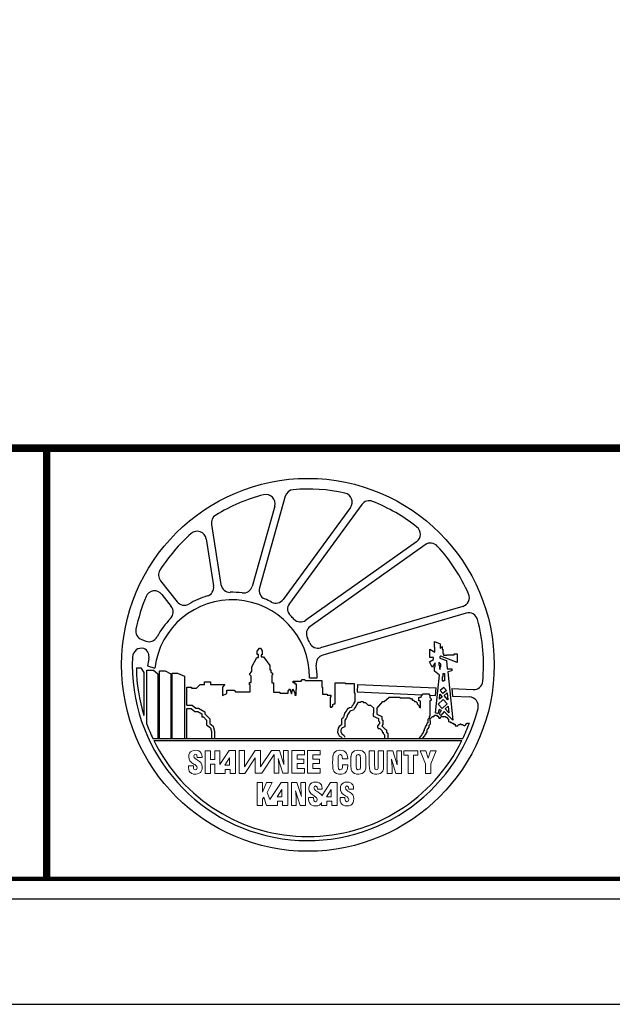
# Model space of a CAD drawing. Units: feet. Extents: x 0.2 to 36, y -0.4 to 21.6.
# Drawn here: x 11.2 to 13.5, y -0.4 to 3.3 of the extents above; entities that cross this region are included whole.
import ezdxf

# ---------------------------------------------------------------- set-up
doc = ezdxf.new("R2010")
doc.units = ezdxf.units.FT
doc.header["$MEASUREMENT"] = 0
for name, color, linetype, lineweight in [('DT-EngLOGO', 7, 'Continuous', 25), ('DT-Hvy', 7, 'Continuous', 120), ('DT-Med', 7, 'Continuous', 90)]:
    doc.layers.add(name, color=color, linetype=linetype, lineweight=lineweight)
doc.layers.add('GB-NOPLOT', color=4, linetype='Continuous', plot=False)

msp = doc.modelspace()

# ---------------------------------------------------------------- linework, layer by layer
at = {"layer": 'DT-EngLOGO'}
for p, q in [((12.23486, 1.50136), (12.13886, 1.16065)), ((12.19567, 1.46508), (12.1116, 1.16672)), ((12.51952, 1.4709), (12.25012, 1.10259)), ((12.47721, 1.46028), (12.22699, 1.1182)), ((11.96033, 1.39673), (11.99573, 1.17314)), ((11.94066, 1.34269), (11.96819, 1.16878)), ((12.72337, 1.3326), (12.31131, 1.04067)), ((12.75575, 1.32137), (12.32767, 1.01808)), ((11.7707, 1.18771), (11.83227, 1.10942)), ((11.77525, 1.13682), (11.81036, 1.09218)), ((12.89518, 1.0923), (12.36644, 0.9379)), ((12.90793, 1.06698), (12.37413, 0.9111)), ((11.70072, 0.96898), (11.71587, 0.96327)), ((12.50374, 0.80205), (12.50251, 0.77419)), ((12.50251, 0.77419), (12.74377, 0.76351)), ((12.50374, 0.80205), (12.796, 0.78911)), ((12.85393, 0.78654), (12.93407, 0.78299)), ((12.77234, 0.76224), (12.79328, 0.76132)), ((12.85686, 0.7585), (12.92053, 0.75568)), ((11.74246, 0.60116), (12.89567, 0.60116)), ((11.74605, 0.59372), (12.89207, 0.59372))]:
    msp.add_line(p, q, dxfattribs=at)
for points in [[(12.7943, 0.69631), (12.80807, 0.83675), (12.78989, 0.85107), (12.78989, 0.86704), (12.79264, 0.86704), (12.79264, 0.88191), (12.78162, 0.86649), (12.77171, 0.88576), (12.78658, 0.89512), (12.78658, 0.90283), (12.77281, 0.90283), (12.77281, 0.93367), (12.79099, 0.92266), (12.79099, 0.94083), (12.78989, 0.94083), (12.78989, 0.96176), (12.81083, 0.95295), (12.81083, 0.93643), (12.81909, 0.94304), (12.81909, 0.93312), (12.82129, 0.93312), (12.82129, 0.91715), (12.82295, 0.91715), (12.82295, 0.91109), (12.83562, 0.91109), (12.83562, 0.91275), (12.86317, 0.91275), (12.86317, 0.9155), (12.87474, 0.9155), (12.87474, 0.88411), (12.81358, 0.90724), (12.80972, 0.90504), (12.81027, 0.90008), (12.83452, 0.89072), (12.83727, 0.85988), (12.8549, 0.85988), (12.8549, 0.85217), (12.84003, 0.84886), (12.85876, 0.66933), (12.8257, 0.70127), (12.81358, 0.6864), (12.81027, 0.69026), (12.81138, 0.70017), (12.81578, 0.70513), (12.80752, 0.70898), (12.80256, 0.69301), (12.7943, 0.69631)], [(11.86812, 0.72463), (11.86812, 0.79231), (11.88622, 0.79231), (11.88622, 0.78837), (11.90512, 0.78837), (11.9185, 0.80254), (11.93425, 0.80254), (11.93425, 0.81198), (11.95708, 0.81198), (11.95708, 0.80254), (12.01062, 0.80254), (12.00196, 0.79231), (12.00196, 0.76083), (12.01692, 0.76791), (12.01692, 0.7805), (12.04526, 0.7805), (12.0492, 0.77421), (12.10431, 0.77421), (12.10431, 0.80018), (12.10116, 0.80018), (12.10116, 0.80883), (12.10746, 0.80883), (12.10746, 0.83244), (12.10195, 0.83953), (12.11061, 0.85212), (12.11061, 0.86707), (12.12913, 0.90214), (12.13464, 0.90214), (12.13464, 0.91316), (12.1307, 0.91316), (12.1307, 0.92575), (12.13936, 0.93677), (12.1433, 0.93677), (12.14881, 0.92732), (12.14881, 0.91237), (12.14566, 0.91237), (12.14566, 0.9045), (12.15432, 0.9045), (12.17716, 0.87224), (12.17716, 0.8565), (12.18109, 0.8565), (12.18109, 0.84784), (12.18739, 0.84469), (12.18739, 0.83604), (12.18424, 0.83604), (12.18424, 0.8085), (12.19054, 0.8085), (12.19054, 0.77308), (12.21495, 0.77308), (12.21495, 0.76994), (12.24565, 0.76994), (12.24565, 0.77702), (12.25195, 0.78567), (12.25825, 0.76757), (12.26297, 0.78567), (12.27085, 0.76994), (12.27085, 0.76207), (12.27557, 0.76207), (12.27557, 0.78331), (12.27714, 0.78331), (12.27714, 0.80299), (12.27163, 0.80299), (12.27163, 0.80771), (12.26455, 0.80771), (12.26455, 0.81479), (12.29447, 0.81479), (12.29762, 0.82109), (12.30706, 0.82109), (12.30864, 0.81715), (12.37084, 0.81715), (12.37084, 0.79197), (12.3732, 0.79197), (12.3732, 0.766), (12.39052, 0.766), (12.39052, 0.76285), (12.4039, 0.76285), (12.4039, 0.75498), (12.40154, 0.75498), (12.40154, 0.71721), (12.40784, 0.71721), (12.40784, 0.72036), (12.41178, 0.72036), (12.41178, 0.72744), (12.4165, 0.73059), (12.42044, 0.73059), (12.42044, 0.8085), (12.45784, 0.8085), (12.45784, 0.80518), (12.4909, 0.80518), (12.4909, 0.77135), (12.49405, 0.77135), (12.49405, 0.73908), (12.49012, 0.732), (12.48697, 0.72649), (12.48303, 0.72098), (12.48067, 0.71705), (12.47437, 0.71547), (12.46965, 0.71311), (12.46728, 0.71311), (12.46414, 0.7076), (12.46177, 0.70288), (12.45547, 0.69501), (12.45311, 0.68478), (12.45154, 0.68163), (12.4476, 0.67691), (12.44445, 0.67298), (12.44445, 0.65252), (12.43973, 0.65016), (12.435, 0.64543), (12.43107, 0.63914), (12.43028, 0.63363), (12.42871, 0.62419), (12.43186, 0.61868), (12.43579, 0.61081), (12.44353, 0.6057), (12.4458, 0.60116)], [(11.68082, 0.86339), (11.69726, 0.86339), (11.70907, 0.84691), (11.70907, 0.68692)], [(11.72009, 0.65433), (11.72009, 0.85478), (11.74449, 0.85478), (11.76103, 0.8414), (11.76103, 0.60116)], [(11.72231, 0.87136), (11.74936, 0.86262)], [(11.76655, 0.60116), (11.76655, 0.8529), (11.7886, 0.8529), (11.80907, 0.8411), (11.80907, 0.60116)], [(11.81458, 0.60116), (11.81458, 0.84425), (11.83347, 0.84425), (11.86024, 0.83323), (11.86024, 0.60116)], [(12.32545, 0.82694), (12.35341, 0.82694)], [(12.79328, 0.76132), (12.796, 0.78911)], [(12.82438, 0.79073), (12.8116, 0.77947)], [(12.8116, 0.77947), (12.82129, 0.76846)], [(12.83408, 0.77971), (12.82129, 0.76846)], [(12.83408, 0.77971), (12.82438, 0.79073)], [(12.83968, 0.7448), (12.82576, 0.76062), (12.837, 0.77052), (12.83968, 0.7448)], [(12.85393, 0.78654), (12.85686, 0.7585)], [(12.50584, 0.73602), (12.50039, 0.72621), (12.49691, 0.72012), (12.4929, 0.71451), (12.48827, 0.70679), (12.47848, 0.70435), (12.4748, 0.70251), (12.47453, 0.70203), (12.47176, 0.69649), (12.46636, 0.68974), (12.46429, 0.68076), (12.46147, 0.67513), (12.45673, 0.66945), (12.45624, 0.66884), (12.45624, 0.64523), (12.44671, 0.64046), (12.44429, 0.63804), (12.44239, 0.635), (12.44193, 0.63183), (12.44103, 0.62639), (12.44225, 0.62425), (12.44492, 0.61891), (12.45266, 0.6138), (12.45635, 0.60643)], [(12.50584, 0.73602), (12.51415, 0.73625), (12.51611, 0.73887), (12.52495, 0.7392), (12.52561, 0.7356), (12.5338, 0.73527), (12.54264, 0.72512), (12.55213, 0.72512), (12.56327, 0.71498), (12.56327, 0.69501), (12.5613, 0.6937), (12.5613, 0.68454), (12.58226, 0.67505), (12.58226, 0.66653), (12.58554, 0.66359), (12.58554, 0.65737), (12.57833, 0.64821), (12.57833, 0.64428), (12.58095, 0.63904), (12.58652, 0.63904), (12.59569, 0.62955), (12.59569, 0.62431), (12.59929, 0.62366), (12.59929, 0.61973), (12.60387, 0.61547), (12.60387, 0.60116)], [(12.57559, 0.71301), (12.59831, 0.73887), (12.60224, 0.73887), (12.62189, 0.75491), (12.66084, 0.75491), (12.66084, 0.75198), (12.69871, 0.75198), (12.69871, 0.74978), (12.7046, 0.74978), (12.70827, 0.7439), (12.71269, 0.7439), (12.716, 0.73875), (12.72004, 0.73875), (12.72519, 0.73397), (12.72519, 0.72956), (12.73291, 0.72295), (12.73291, 0.71927), (12.73843, 0.71486), (12.73843, 0.73949), (12.73512, 0.74133), (12.73218, 0.74133), (12.73218, 0.75309), (12.73585, 0.75493), (12.73806, 0.75493), (12.741, 0.7575), (12.741, 0.76044), (12.74762, 0.76779), (12.76895, 0.76779), (12.77299, 0.76117), (12.77299, 0.75345), (12.77814, 0.74868), (12.77814, 0.74206), (12.77299, 0.74206), (12.77299, 0.68436), (12.77042, 0.68289), (12.77042, 0.67627), (12.7649, 0.67186), (12.7649, 0.6601), (12.76159, 0.65863), (12.76159, 0.65495), (12.75976, 0.65275), (12.75976, 0.64907), (12.75645, 0.64797), (12.75645, 0.64356), (12.7535, 0.64209), (12.7535, 0.63841), (12.75167, 0.63657), (12.75167, 0.63033), (12.74909, 0.62922), (12.74909, 0.62518), (12.74689, 0.62371), (12.74689, 0.62004), (12.74284, 0.61746), (12.74284, 0.61489), (12.73438, 0.60497), (12.73438, 0.60116)], [(12.82262, 0.74624), (12.80344, 0.72936)], [(12.81001, 0.766), (12.81865, 0.75619), (12.80814, 0.74694)], [(12.80814, 0.74694), (12.81001, 0.766)], [(12.83716, 0.72972), (12.82262, 0.74624)], [(11.86812, 0.72463), (11.88888, 0.72463), (11.90227, 0.71361), (11.91223, 0.71361), (11.93582, 0.69996), (11.93582, 0.69315), (11.93623, 0.69315), (11.95393, 0.6742), (11.95393, 0.65722), (11.96655, 0.64741), (11.97204, 0.62875), (11.97204, 0.60116)], [(11.86812, 0.60116), (11.86812, 0.71283), (11.88465, 0.71283), (11.89803, 0.70181), (11.90906, 0.70181), (11.92402, 0.69315), (11.92402, 0.68135), (11.9311, 0.68135), (11.94212, 0.66955), (11.94212, 0.65145), (11.9563, 0.64043), (11.96023, 0.62705), (11.96023, 0.60116)], [(12.57559, 0.71301), (12.57559, 0.6916), (12.59459, 0.68299), (12.59459, 0.67203), (12.59786, 0.66908), (12.59786, 0.65311), (12.59436, 0.64866), (12.60793, 0.63461), (12.61161, 0.63394), (12.61161, 0.62511), (12.6162, 0.62085), (12.6162, 0.60116)], [(12.80344, 0.72936), (12.81799, 0.71284)], [(12.83716, 0.72972), (12.81799, 0.71284)], [(12.84373, 0.69605), (12.8298, 0.71187), (12.84104, 0.72176), (12.84373, 0.69605)], [(12.77433, 0.66733), (12.77433, 0.65397), (12.77102, 0.6525), (12.77102, 0.65154), (12.76918, 0.64933), (12.76918, 0.64228), (12.76587, 0.64117), (12.76587, 0.63773), (12.76293, 0.63626), (12.76293, 0.63451), (12.76109, 0.63267), (12.76109, 0.62411), (12.75852, 0.62301), (12.75852, 0.62014), (12.75631, 0.61867), (12.75631, 0.61486), (12.75227, 0.61229), (12.75227, 0.61142), (12.74381, 0.60149), (12.74381, 0.60116)], [(12.77433, 0.66733), (12.77433, 0.67443), (12.78292, 0.68252), (12.78734, 0.68252), (12.79138, 0.68766), (12.79763, 0.68766), (12.79984, 0.68472), (12.80315, 0.68472), (12.80499, 0.68252), (12.80499, 0.67848), (12.80793, 0.67737), (12.81124, 0.67737), (12.81381, 0.68031), (12.81455, 0.68252), (12.83036, 0.68252), (12.83146, 0.67995), (12.83477, 0.67995), (12.84249, 0.67149), (12.84249, 0.66485), (12.84526, 0.66375), (12.84894, 0.66375), (12.84967, 0.66117), (12.85408, 0.66117), (12.85555, 0.65787), (12.86033, 0.65787), (12.86033, 0.65456), (12.86695, 0.65456), (12.86695, 0.64794), (12.87615, 0.64794), (12.87909, 0.65272), (12.88534, 0.65272), (12.88571, 0.65529), (12.88791, 0.65529), (12.88865, 0.65272), (12.89453, 0.65272), (12.89637, 0.65051), (12.89968, 0.65051), (12.90078, 0.64794), (12.9063, 0.65272), (12.9063, 0.65566), (12.90998, 0.65566), (12.90998, 0.6586), (12.91959, 0.6586)]]:
    msp.add_lwpolyline(points, dxfattribs=at)
for points in [[(12.80569, 0.885), (12.80569, 0.87428), (12.80824, 0.87428), (12.80824, 0.86151), (12.81156, 0.8582), (12.81156, 0.86739), (12.81386, 0.86739), (12.81386, 0.87811)], [(12.82203, 0.84304), (12.8274, 0.84304), (12.8274, 0.81598), (12.82408, 0.81598), (12.82152, 0.81267), (12.81974, 0.81547), (12.81974, 0.83002), (12.82178, 0.83155)]]:
    msp.add_lwpolyline(points, close=True, dxfattribs=at)
at = {"layer": 'DT-EngLOGO', "lineweight": 15}
for points in [[(11.90047, 0.54293), (11.90557, 0.53998), (11.90625, 0.5385), (11.90727, 0.53158), (11.90727, 0.53056), (11.92509, 0.53056), (11.92509, 0.53192), (11.9252, 0.53329), (11.9252, 0.53351), (11.92441, 0.54066), (11.92225, 0.54656), (11.91873, 0.55133), (11.91828, 0.55178), (11.91329, 0.55496), (11.90727, 0.55688), (11.8999, 0.55757), (11.89309, 0.55688), (11.88708, 0.55473), (11.8822, 0.55121), (11.8788, 0.54667), (11.87653, 0.54077), (11.87573, 0.53374), (11.87585, 0.53181), (11.87687, 0.52534), (11.87721, 0.52432), (11.88004, 0.51842), (11.88277, 0.51547), (11.88776, 0.51139), (11.89491, 0.50628), (11.89593, 0.50571), (11.89808, 0.50424), (11.90081, 0.50231), (11.90546, 0.49743), (11.90693, 0.49233), (11.90512, 0.48643), (11.90013, 0.48427), (11.8999, 0.48427), (11.89457, 0.48711), (11.89366, 0.4896), (11.89298, 0.49698), (11.89298, 0.49947), (11.87482, 0.49947), (11.8746, 0.49664), (11.8746, 0.49482), (11.8746, 0.49289), (11.87551, 0.48575), (11.87766, 0.47996), (11.88106, 0.47531), (11.88197, 0.4744), (11.88685, 0.47122), (11.89298, 0.46929), (11.90035, 0.46873), (11.90183, 0.46873), (11.90875, 0.46963), (11.91454, 0.4719), (11.9193, 0.47553), (11.92021, 0.47667), (11.92339, 0.48177), (11.9252, 0.4879), (11.92588, 0.49516), (11.92588, 0.49675), (11.92497, 0.50322), (11.92475, 0.50379), (11.92214, 0.50991), (11.92032, 0.51218), (11.91567, 0.51627), (11.90886, 0.52103), (11.90671, 0.52239), (11.90398, 0.52409), (11.90081, 0.52625), (11.89593, 0.53102), (11.89423, 0.53555), (11.89593, 0.54089)], [(11.99157, 0.50492), (11.99157, 0.55552), (11.97229, 0.55552), (11.97229, 0.52341), (11.9564, 0.52341), (11.9564, 0.55552), (11.93655, 0.55552), (11.93655, 0.47077), (11.9564, 0.47077), (11.9564, 0.50594), (11.97229, 0.50594), (11.97229, 0.47077), (11.99157, 0.47077), (12.01154, 0.47077), (12.01154, 0.48584), (12.02958, 0.48584), (12.02958, 0.47077), (12.04933, 0.47077), (12.04933, 0.55719), (12.02584, 0.55719)], [(12.21036, 0.50636), (12.20991, 0.51283), (12.20934, 0.51952), (12.20866, 0.52633), (12.22523, 0.47244), (12.24588, 0.47244), (12.24588, 0.55719), (12.22818, 0.55719), (12.22818, 0.5438), (12.22829, 0.54142), (12.2284, 0.53507), (12.22874, 0.52769), (12.22886, 0.5252), (12.2292, 0.51907), (12.22965, 0.51226), (12.23011, 0.50489), (12.21365, 0.55719), (12.18313, 0.55719), (12.14312, 0.49615), (12.14312, 0.55719), (12.12315, 0.55719), (12.08314, 0.49615), (12.08314, 0.55719), (12.06317, 0.55719), (12.06317, 0.47077), (12.08473, 0.47077), (12.12315, 0.52939), (12.12315, 0.47244), (12.14755, 0.47244), (12.19312, 0.54196), (12.19312, 0.47244), (12.21093, 0.47244), (12.21093, 0.48673), (12.21082, 0.49241), (12.2107, 0.4991), (12.21036, 0.50591)], [(12.30385, 0.52508), (12.27946, 0.52508), (12.27946, 0.54074), (12.3059, 0.54074), (12.3059, 0.55719), (12.25972, 0.55719), (12.25972, 0.47244), (12.3059, 0.47244), (12.3059, 0.48957), (12.27946, 0.48957), (12.27946, 0.50806), (12.30385, 0.50806)], [(12.36217, 0.52508), (12.33789, 0.52508), (12.33789, 0.54074), (12.36422, 0.54074), (12.36422, 0.55719), (12.31815, 0.55719), (12.31815, 0.47244), (12.36422, 0.47244), (12.36422, 0.48957), (12.33789, 0.48957), (12.33789, 0.50806), (12.36217, 0.50806)], [(12.42514, 0.55484), (12.42015, 0.55144), (12.41584, 0.54645), (12.41391, 0.54248), (12.41221, 0.53544), (12.41198, 0.53385), (12.41141, 0.52841), (12.41119, 0.52149), (12.41107, 0.51309), (12.41107, 0.50991), (12.41119, 0.50208), (12.41164, 0.49573), (12.41221, 0.49074), (12.41334, 0.48529), (12.41584, 0.47973), (12.41981, 0.47497), (12.42526, 0.47145), (12.42639, 0.471), (12.4324, 0.46929), (12.43944, 0.46873), (12.44352, 0.46884), (12.45022, 0.47009), (12.45589, 0.47258), (12.46032, 0.47621), (12.46281, 0.47962), (12.46519, 0.48495), (12.46656, 0.49153), (12.46712, 0.49925), (12.46712, 0.50186), (12.46701, 0.50356), (12.44749, 0.50356), (12.44749, 0.49981), (12.44715, 0.49289), (12.44568, 0.48779), (12.44511, 0.48699), (12.43944, 0.48461), (12.43717, 0.48495), (12.43286, 0.48904), (12.43229, 0.49108), (12.43172, 0.49607), (12.43127, 0.50345), (12.43116, 0.51309), (12.43116, 0.51468), (12.43116, 0.51899), (12.4315, 0.5275), (12.43206, 0.53363), (12.43286, 0.53726), (12.43399, 0.53907), (12.43944, 0.54157), (12.4408, 0.54145), (12.44568, 0.53805), (12.44704, 0.53363), (12.44772, 0.52591), (12.46701, 0.5258), (12.46701, 0.5267), (12.46667, 0.53272), (12.46542, 0.53953), (12.46315, 0.5452), (12.45998, 0.54985), (12.45771, 0.55201), (12.4526, 0.55507), (12.44647, 0.55688), (12.4391, 0.55757), (12.43796, 0.55757), (12.43104, 0.55677)], [(12.49833, 0.55677), (12.49254, 0.55484), (12.48732, 0.55144), (12.48301, 0.54645), (12.48108, 0.54248), (12.47938, 0.53544), (12.47915, 0.53385), (12.47858, 0.52841), (12.47836, 0.52149), (12.47824, 0.51309), (12.47824, 0.50991), (12.47847, 0.50208), (12.47881, 0.49573), (12.47938, 0.49074), (12.48051, 0.48529), (12.48301, 0.47973), (12.48709, 0.47497), (12.49254, 0.47145), (12.49356, 0.471), (12.49957, 0.46929), (12.50661, 0.46873), (12.50808, 0.46873), (12.51489, 0.46952), (12.52079, 0.47145), (12.5259, 0.47474), (12.53021, 0.47973), (12.53225, 0.48393), (12.53395, 0.49085), (12.53418, 0.49244), (12.53463, 0.49789), (12.53497, 0.50481), (12.53509, 0.51309), (12.53497, 0.51627), (12.53486, 0.52409), (12.53452, 0.53045), (12.53395, 0.53544), (12.5327, 0.541), (12.53021, 0.54645), (12.52612, 0.55121), (12.52079, 0.55484), (12.51977, 0.5553), (12.51376, 0.557), (12.50661, 0.55757), (12.50525, 0.55757)], [(12.56833, 0.48824), (12.56742, 0.49357), (12.5672, 0.50242), (12.5672, 0.55552), (12.54711, 0.55552), (12.54711, 0.50991), (12.54711, 0.50889), (12.54723, 0.50061), (12.54757, 0.49403), (12.54813, 0.48926), (12.54893, 0.48495), (12.5512, 0.47916), (12.55449, 0.47485), (12.55971, 0.47122), (12.56039, 0.47088), (12.56629, 0.46918), (12.57355, 0.46873), (12.57593, 0.46873), (12.58285, 0.46952), (12.58841, 0.47134), (12.59318, 0.47451), (12.59715, 0.47973), (12.59783, 0.48121), (12.59976, 0.48767), (12.59987, 0.4879), (12.60044, 0.49357), (12.60055, 0.5014), (12.60055, 0.55552), (12.58092, 0.55552), (12.58092, 0.50242), (12.58092, 0.49981), (12.58047, 0.49199), (12.57945, 0.48756), (12.57934, 0.48745), (12.574, 0.48461), (12.574, 0.48461), (12.56867, 0.48745)], [(12.65138, 0.50322), (12.63493, 0.55552), (12.61428, 0.55552), (12.61428, 0.47077), (12.63221, 0.47077), (12.63221, 0.48506), (12.63209, 0.49074), (12.63198, 0.49743), (12.63164, 0.50424), (12.63164, 0.50469), (12.63119, 0.51116), (12.63062, 0.51785), (12.62994, 0.52466), (12.6465, 0.47077), (12.66715, 0.47077), (12.66715, 0.55552), (12.64945, 0.55552), (12.64945, 0.54213), (12.64957, 0.53975), (12.64968, 0.5334), (12.65002, 0.52602), (12.65013, 0.52353), (12.65047, 0.5174), (12.65093, 0.51059)], [(12.72797, 0.55552), (12.67555, 0.55552), (12.67555, 0.53907), (12.69143, 0.53907), (12.69143, 0.47077), (12.71129, 0.47077), (12.71129, 0.53907), (12.72797, 0.53907)], [(12.77653, 0.50662), (12.79604, 0.55552), (12.77449, 0.55552), (12.7662, 0.52875), (12.75803, 0.55552), (12.7367, 0.55552), (12.75622, 0.50662), (12.75622, 0.47077), (12.77653, 0.47077)], [(12.00961, 0.50231), (12.02743, 0.5295), (12.02743, 0.50231)], [(12.51478, 0.50549), (12.51466, 0.49925), (12.5141, 0.49221), (12.51307, 0.48813), (12.51228, 0.48699), (12.50661, 0.48472), (12.50502, 0.48484), (12.50025, 0.48824), (12.49946, 0.49051), (12.49867, 0.49652), (12.49844, 0.50549), (12.49844, 0.5208), (12.49855, 0.52693), (12.49912, 0.53408), (12.50025, 0.53816), (12.50082, 0.53918), (12.50649, 0.54157), (12.50808, 0.54145), (12.51307, 0.53816), (12.51376, 0.53589), (12.51455, 0.52988), (12.51478, 0.5208)], [(12.4077, 0.35277), (12.42744, 0.35277), (12.42744, 0.43752), (12.40286, 0.43752), (12.37066, 0.38841), (12.36917, 0.39191), (12.36724, 0.39418), (12.36259, 0.39827), (12.35578, 0.40303), (12.35363, 0.40439), (12.35102, 0.4061), (12.34784, 0.40825), (12.34296, 0.41302), (12.34126, 0.41756), (12.34296, 0.42289), (12.3475, 0.42493), (12.3526, 0.42209), (12.35329, 0.42051), (12.35431, 0.41358), (12.35431, 0.41256), (12.37201, 0.41256), (12.37212, 0.41393), (12.37212, 0.41529), (12.37212, 0.41551), (12.37144, 0.42266), (12.36928, 0.42856), (12.36565, 0.43333), (12.3652, 0.43378), (12.36032, 0.43696), (12.35419, 0.43889), (12.34693, 0.43957), (12.34012, 0.43889), (12.33411, 0.43673), (12.32923, 0.43321), (12.32571, 0.42867), (12.32356, 0.42277), (12.32276, 0.41574), (12.32288, 0.41381), (12.3239, 0.40734), (12.32424, 0.40632), (12.32708, 0.40042), (12.3298, 0.39747), (12.33479, 0.39339), (12.34194, 0.38828), (12.34285, 0.38772), (12.34512, 0.38624), (12.34784, 0.38431), (12.35238, 0.37943), (12.35397, 0.37433), (12.35215, 0.36843), (12.34716, 0.36627), (12.34693, 0.36627), (12.3416, 0.36911), (12.34069, 0.3716), (12.34001, 0.37898), (12.34001, 0.38148), (12.32174, 0.38148), (12.32163, 0.37864), (12.32163, 0.37682), (12.32163, 0.37489), (12.32254, 0.36786), (12.32469, 0.36196), (12.3281, 0.35731), (12.329, 0.3564), (12.33388, 0.35322), (12.34001, 0.3513), (12.34739, 0.35073), (12.34875, 0.35073), (12.35567, 0.35164), (12.36157, 0.3539), (12.36622, 0.35754), (12.36724, 0.35867), (12.36992, 0.36297), (12.36992, 0.35277), (12.38966, 0.35277), (12.38966, 0.36784), (12.4077, 0.36784)], [(12.48213, 0.43378), (12.47725, 0.43696), (12.47112, 0.43889), (12.46386, 0.43957), (12.45694, 0.43889), (12.45104, 0.43673), (12.44605, 0.43321), (12.44265, 0.42867), (12.44038, 0.42277), (12.4397, 0.41574), (12.4397, 0.41381), (12.44072, 0.40734), (12.44106, 0.40632), (12.44401, 0.40042), (12.44662, 0.39747), (12.45161, 0.39339), (12.45876, 0.38828), (12.45978, 0.38772), (12.46193, 0.38624), (12.46466, 0.38431), (12.46931, 0.37943), (12.47078, 0.37433), (12.46897, 0.36843), (12.46409, 0.36627), (12.46375, 0.36627), (12.45853, 0.36911), (12.45751, 0.3716), (12.45683, 0.37898), (12.45683, 0.38148), (12.43867, 0.38148), (12.43856, 0.37864), (12.43845, 0.37682), (12.43845, 0.37489), (12.43936, 0.36786), (12.44151, 0.36196), (12.44491, 0.35731), (12.44594, 0.3564), (12.45081, 0.35322), (12.45694, 0.3513), (12.46432, 0.35073), (12.46568, 0.35073), (12.4726, 0.35164), (12.47839, 0.3539), (12.48315, 0.35754), (12.48417, 0.35867), (12.48724, 0.36378), (12.48916, 0.3699), (12.48973, 0.37716), (12.48973, 0.37875), (12.48882, 0.38522), (12.4886, 0.38579), (12.48599, 0.39191), (12.48417, 0.39418), (12.47952, 0.39827), (12.47271, 0.40303), (12.47056, 0.40439), (12.46783, 0.4061), (12.46477, 0.40825), (12.45978, 0.41302), (12.45819, 0.41756), (12.45989, 0.42289), (12.46432, 0.42493), (12.46942, 0.42209), (12.4701, 0.42051), (12.47112, 0.41358), (12.47112, 0.41256), (12.48894, 0.41256), (12.48894, 0.41393), (12.48905, 0.41529), (12.48905, 0.41551), (12.48826, 0.42266), (12.4861, 0.42856), (12.48258, 0.43333)], [(12.22405, 0.35277), (12.2438, 0.35277), (12.2438, 0.43752), (12.21922, 0.43752), (12.17762, 0.37407), (12.16721, 0.40042), (12.18559, 0.43752), (12.1654, 0.43752), (12.15053, 0.40235), (12.15053, 0.43752), (12.13079, 0.43752), (12.13079, 0.35277), (12.15053, 0.35277), (12.15053, 0.37535), (12.15484, 0.3834), (12.16528, 0.35277), (12.18605, 0.35277), (12.20601, 0.35277), (12.20601, 0.36784), (12.22405, 0.36784)], [(12.2219, 0.38431), (12.20408, 0.38431), (12.2219, 0.4115)], [(12.27522, 0.37943), (12.275, 0.38624), (12.27488, 0.38669), (12.27443, 0.39316), (12.27398, 0.39986), (12.2733, 0.40666), (12.28986, 0.35277), (12.31051, 0.35277), (12.31051, 0.43752), (12.29281, 0.43752), (12.29281, 0.42425), (12.29281, 0.42175), (12.29304, 0.4154), (12.29338, 0.40803), (12.29349, 0.40564), (12.29383, 0.3994), (12.29429, 0.39259), (12.29474, 0.38522), (12.27829, 0.43752), (12.25764, 0.43752), (12.25764, 0.35277), (12.27557, 0.35277), (12.27557, 0.36707), (12.27545, 0.37274)], [(12.40554, 0.38431), (12.38772, 0.38431), (12.40554, 0.4115)]]:
    msp.add_lwpolyline(points, close=True, dxfattribs=at)
at = {"layer": 'DT-EngLOGO'}
msp.add_circle((12.31906, 0.87505), 0.693, dxfattribs=at)
for centre, radius, start, end in [((12.31906, 0.87505), 0.65322, 104.6005, 121.67594), ((12.16297, 1.4743), 0.03398, 344.26384, 104.6005), ((12.26756, 1.49215), 0.03398, 94.77034, 164.26384), ((12.31906, 0.87505), 0.65322, 77.81316, 94.77034), ((12.44978, 1.48034), 0.03398, 323.81576, 77.81316), ((12.54695, 1.45084), 0.03398, 68.40744, 143.81576), ((12.31906, 0.87505), 0.65322, 51.5971, 68.40744), ((11.99389, 1.40205), 0.03398, 121.67594, 188.99552), ((12.31906, 0.87505), 0.65322, 131.70346, 147.39666), ((11.9071, 1.33738), 0.03398, 8.99552, 131.70346), ((12.70373, 1.36033), 0.03398, 305.31701, 51.5971), ((12.77539, 1.29365), 0.03398, 42.53051, 125.31701), ((12.31906, 0.87505), 0.65322, 23.79729, 42.53051), ((11.7974, 1.20871), 0.03398, 147.39666, 218.19004), ((12.02929, 1.17845), 0.03398, 188.99552, 271.15015), ((11.74854, 1.11581), 0.03398, 38.19004, 157.12012), ((11.93463, 1.16347), 0.03398, 286.8409, 8.99552), ((12.03633, 0.82747), 0.31708, 83.03593, 91.15015), ((12.0789, 1.17593), 0.03398, 263.03593, 344.26384), ((12.17156, 1.15143), 0.03398, 164.26384, 247.34313), ((12.88565, 1.12492), 0.03398, 286.27897, 23.79729), ((12.31906, 0.87505), 0.65322, 157.12012, 168.28615), ((12.03633, 0.82747), 0.28911, 359.89366, 173.01794), ((11.85898, 1.13043), 0.03398, 218.19004, 300.34467), ((12.03633, 0.82747), 0.31708, 106.8409, 120.34467), ((12.03633, 0.82747), 0.31708, 62.29049, 67.34313), ((12.19957, 1.13826), 0.03398, 242.29049, 323.81576), ((12.27754, 1.08253), 0.03398, 143.81576, 226.5988), ((11.78366, 1.07118), 0.03398, 316.03541, 38.19004), ((12.91746, 1.03437), 0.03398, 14.90815, 106.27897), ((12.03633, 0.82747), 0.31708, 136.03541, 151.48512), ((12.03633, 0.82747), 0.31708, 43.33603, 46.5988), ((12.29167, 1.06839), 0.03398, 223.33603, 305.31701), ((12.31906, 0.87505), 0.65322, 354.61468, 14.90815), ((11.71272, 1.00077), 0.03398, 168.28615, 249.3305), ((12.34731, 0.99036), 0.03398, 125.31701, 207.64521), ((11.72786, 0.99506), 0.03398, 249.3305, 331.48512), ((12.03633, 0.82747), 0.31708, 24.04615, 27.64521), ((12.35692, 0.97052), 0.03398, 204.04615, 286.27897), ((11.70045, 0.90297), 0.03398, 75.12133, 177.41601), ((11.69404, 0.90539), 0.03398, 347.17587, 63.53966), ((12.31906, 0.87505), 0.65322, 177.41601, 345.66518), ((12.03633, 0.82747), 0.31708, 167.17587, 172.04305), ((12.38366, 0.87848), 0.03398, 106.27897, 188.35539), ((12.31906, 0.87505), 0.63835, 181.04668, 197.14061), ((12.03633, 0.82747), 0.31708, 359.90303, 8.35539), ((12.93557, 0.81694), 0.03398, 267.46445, 354.61468), ((12.91902, 0.72174), 0.03398, 345.66518, 87.46445), ((12.31906, 0.87505), 0.63835, 200.22915, 205.40852), ((12.31906, 0.87505), 0.63835, 334.59148, 340.17909), ((12.31906, 0.87505), 0.63835, 206.14976, 333.85024)]:
    msp.add_arc(centre, radius, start, end, dxfattribs=at)
at = {"layer": 'DT-Hvy'}
msp.add_lwpolyline([(3.3, 0.08), (35.29999, 0.08), (35.29999, 21.08061), (3.3, 21.08061)], close=True, dxfattribs=at)
at = {"layer": 'DT-Hvy', "const_width": 0.028}
msp.add_lwpolyline([(3.3, 1.68), (35.29999, 1.68)], dxfattribs=at)
at = {"layer": 'DT-Med', "const_width": 0.028}
msp.add_lwpolyline([(11.34743, 1.68), (11.34743, 0.08)], dxfattribs=at)
msp.add_lwpolyline([(11.34743, 1.68), (11.34743, 0.08)], dxfattribs=at)
at = {"layer": 'GB-NOPLOT', "color": 97}
msp.add_lwpolyline([(35.95749, 0.0052), (35.95749, 21.5902), (0.23749, 21.5902), (0.23749, 0.0052)], close=True, dxfattribs=at)
at = {"layer": 'GB-NOPLOT', "color": 14}
msp.add_lwpolyline([(2.18749, -0.38656), (35.44695, -0.3859), (35.44694, 21.08221), (2.19659, 21.08155)], close=True, dxfattribs=at)

doc.saveas('drawing.dxf')
